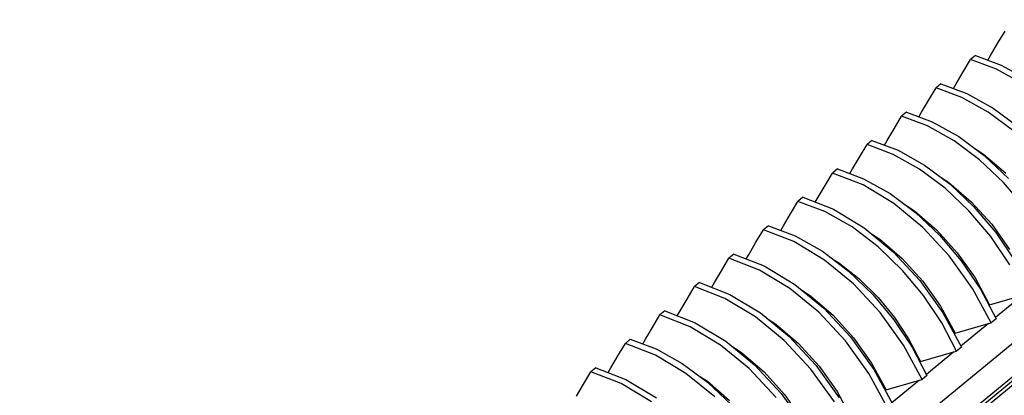
# Model space of a CAD drawing. Units: inches. Extents: x 13450 to 15291, y -5645 to -5099.
# Drawn here: x 14949 to 14965, y -5504 to -5498 of the extents above; entities that cross this region are included whole.
import ezdxf

# ---------------------------------------------------------------- set-up
doc = ezdxf.new("R2010")
doc.units = ezdxf.units.IN
doc.header["$LTSCALE"] = 5

msp = doc.modelspace()

# ---------------------------------------------------------------- linework, layer by layer
at = {"color": 0, "linetype": 'Continuous'}
for p, q in [((14948.829, -5516.569), (14981.768, -5489.455)), ((14948.97, -5516.975), (14981.86, -5489.902)), ((14948.985, -5517.027), (14981.85, -5489.973)), ((14948.994, -5517.086), (14980.912, -5490.813)), ((14964.71, -5498.629), (14964.826, -5498.435)), ((14964.601, -5498.814), (14964.71, -5498.629)), ((14964.172, -5499.073), (14964.288, -5498.878)), ((14964.365, -5498.814), (14964.288, -5498.878)), ((14964.69, -5499.028), (14964.288, -5498.878)), ((14964.365, -5498.814), (14964.767, -5498.965)), ((14964.559, -5498.887), (14964.601, -5498.814)), ((14964.063, -5499.258), (14964.172, -5499.073)), ((14965.101, -5499.258), (14964.69, -5499.028)), ((14964.767, -5498.965), (14965.177, -5499.194)), ((14963.633, -5499.516), (14963.749, -5499.321)), ((14963.826, -5499.258), (14963.749, -5499.321)), ((14964.153, -5499.472), (14963.749, -5499.321)), ((14963.826, -5499.258), (14964.229, -5499.408)), ((14964.021, -5499.33), (14964.063, -5499.258)), ((14963.524, -5499.701), (14963.633, -5499.516)), ((14964.564, -5499.702), (14964.153, -5499.472)), ((14964.229, -5499.408), (14964.64, -5499.637)), ((14963.288, -5499.701), (14963.211, -5499.764)), ((14963.288, -5499.701), (14963.691, -5499.852)), ((14963.482, -5499.773), (14963.524, -5499.701)), ((14964.964, -5499.999), (14964.564, -5499.702)), ((14964.64, -5499.637), (14965.039, -5499.935)), ((14963.095, -5499.958), (14963.211, -5499.764)), ((14963.617, -5499.916), (14963.211, -5499.764)), ((14963.691, -5499.852), (14964.102, -5500.081)), ((14962.986, -5500.143), (14963.095, -5499.958)), ((14964.03, -5500.147), (14963.617, -5499.916)), ((14962.75, -5500.144), (14962.673, -5500.207)), ((14962.75, -5500.144), (14963.156, -5500.296)), ((14962.944, -5500.217), (14962.986, -5500.143)), ((14964.428, -5500.445), (14964.03, -5500.147)), ((14964.102, -5500.081), (14964.502, -5500.379)), ((14962.557, -5500.402), (14962.673, -5500.207)), ((14963.079, -5500.36), (14962.673, -5500.207)), ((14963.156, -5500.296), (14963.568, -5500.527)), ((14964.337, -5500.256), (14964.489, -5500.355)), ((14962.448, -5500.587), (14962.557, -5500.402)), ((14963.492, -5500.591), (14963.079, -5500.36)), ((14964.801, -5500.798), (14964.428, -5500.445)), ((14964.489, -5500.355), (14964.836, -5500.654)), ((14964.502, -5500.379), (14964.877, -5500.734)), ((14962.211, -5500.587), (14962.134, -5500.651)), ((14962.211, -5500.587), (14962.618, -5500.74)), ((14962.405, -5500.66), (14962.448, -5500.587)), ((14963.89, -5500.889), (14963.492, -5500.591)), ((14963.568, -5500.527), (14963.967, -5500.825)), ((14962.018, -5500.845), (14962.134, -5500.651)), ((14962.61, -5500.837), (14962.134, -5500.651)), ((14962.618, -5500.74), (14963.031, -5500.971)), ((14963.799, -5500.699), (14963.95, -5500.798)), ((14961.909, -5501.03), (14962.018, -5500.845)), ((14963.09, -5501.128), (14962.61, -5500.837)), ((14964.263, -5501.241), (14963.89, -5500.889)), ((14963.95, -5500.798), (14964.298, -5501.098)), ((14963.967, -5500.825), (14964.34, -5501.178)), ((14965.142, -5501.199), (14964.801, -5500.798)), ((14961.673, -5501.03), (14961.596, -5501.094)), ((14961.673, -5501.03), (14962.149, -5501.217)), ((14961.865, -5501.106), (14961.909, -5501.03)), ((14963.031, -5500.971), (14963.429, -5501.269)), ((14961.48, -5501.289), (14961.596, -5501.094)), ((14962.015, -5501.252), (14961.596, -5501.094)), ((14962.149, -5501.217), (14962.629, -5501.508)), ((14963.542, -5501.502), (14963.09, -5501.128)), ((14963.26, -5501.143), (14963.412, -5501.241)), ((14963.412, -5501.241), (14963.76, -5501.541)), ((14964.603, -5501.642), (14964.263, -5501.241)), ((14964.298, -5501.098), (14964.618, -5501.451)), ((14964.34, -5501.178), (14964.68, -5501.579)), ((14961.371, -5501.474), (14961.48, -5501.289)), ((14962.44, -5501.493), (14962.015, -5501.252)), ((14963.429, -5501.269), (14963.802, -5501.621)), ((14960.941, -5501.732), (14961.057, -5501.537)), ((14961.134, -5501.474), (14961.057, -5501.537)), ((14961.532, -5501.722), (14961.057, -5501.537)), ((14961.134, -5501.474), (14961.553, -5501.632)), ((14961.328, -5501.547), (14961.371, -5501.474)), ((14962.848, -5501.804), (14962.44, -5501.493)), ((14962.629, -5501.508), (14963.081, -5501.882)), ((14963.955, -5501.946), (14963.542, -5501.502)), ((14963.76, -5501.541), (14964.079, -5501.894)), ((14964.618, -5501.451), (14964.897, -5501.844)), ((14961.553, -5501.632), (14961.978, -5501.873)), ((14962.727, -5501.589), (14962.874, -5501.684)), ((14962.874, -5501.684), (14963.221, -5501.984)), ((14963.802, -5501.621), (14964.142, -5502.022)), ((14964.902, -5502.083), (14964.603, -5501.642)), ((14964.68, -5501.579), (14964.979, -5502.02)), ((14960.832, -5501.917), (14960.941, -5501.732)), ((14962.01, -5502.012), (14961.532, -5501.722)), ((14963.228, -5502.172), (14962.848, -5501.804)), ((14960.403, -5502.175), (14960.519, -5501.98)), ((14960.596, -5501.917), (14960.519, -5501.98)), ((14960.993, -5502.165), (14960.519, -5501.98)), ((14960.596, -5501.917), (14961.07, -5502.102)), ((14960.789, -5501.992), (14960.832, -5501.917)), ((14961.978, -5501.873), (14962.386, -5502.184)), ((14962.144, -5502), (14962.226, -5502.049)), ((14963.081, -5501.882), (14963.494, -5502.326)), ((14963.221, -5501.984), (14963.541, -5502.337)), ((14964.317, -5502.451), (14963.955, -5501.946)), ((14964.079, -5501.894), (14964.358, -5502.288)), ((14961.07, -5502.102), (14961.548, -5502.391)), ((14962.46, -5502.383), (14962.01, -5502.012)), ((14962.226, -5502.049), (14962.544, -5502.298)), ((14964.142, -5502.022), (14964.441, -5502.463)), ((14960.294, -5502.36), (14960.403, -5502.175)), ((14961.47, -5502.454), (14960.993, -5502.165)), ((14962.386, -5502.184), (14962.766, -5502.552)), ((14962.544, -5502.298), (14962.844, -5502.595)), ((14963.553, -5502.564), (14963.228, -5502.172)), ((14964.358, -5502.288), (14964.585, -5502.707)), ((14959.865, -5502.618), (14959.981, -5502.423)), ((14960.058, -5502.36), (14959.981, -5502.423)), ((14960.454, -5502.608), (14959.981, -5502.423)), ((14960.058, -5502.36), (14960.532, -5502.545)), ((14960.25, -5502.435), (14960.294, -5502.36)), ((14961.92, -5502.825), (14961.47, -5502.454)), ((14961.548, -5502.391), (14961.998, -5502.763)), ((14962.875, -5502.828), (14962.46, -5502.383)), ((14963.494, -5502.326), (14963.856, -5502.831)), ((14963.541, -5502.337), (14963.82, -5502.731)), ((14964.608, -5502.99), (14964.317, -5502.451)), ((14964.441, -5502.463), (14964.685, -5502.926)), ((14959.756, -5502.803), (14959.865, -5502.618)), ((14960.931, -5502.897), (14960.454, -5502.608)), ((14960.532, -5502.545), (14961.009, -5502.834)), ((14961.649, -5502.475), (14961.797, -5502.571)), ((14961.797, -5502.571), (14962.144, -5502.87)), ((14962.766, -5502.552), (14963.092, -5502.944)), ((14962.844, -5502.595), (14963.099, -5502.905)), ((14963.837, -5502.988), (14963.553, -5502.564)), ((14964.585, -5502.707), (14965.104, -5502.556)), ((14965.104, -5502.556), (14964.675, -5502.908)), ((14961.998, -5502.763), (14962.413, -5503.208)), ((14963.82, -5502.731), (14964.046, -5503.15)), ((14959.326, -5503.061), (14959.442, -5502.866)), ((14959.519, -5502.803), (14959.442, -5502.866)), ((14959.913, -5503.05), (14959.442, -5502.866)), ((14959.519, -5502.803), (14959.993, -5502.988)), ((14959.712, -5502.878), (14959.756, -5502.803)), ((14961.38, -5503.267), (14960.931, -5502.897)), ((14961.009, -5502.834), (14961.459, -5503.205)), ((14961.111, -5502.918), (14961.258, -5503.014)), ((14962.336, -5503.271), (14961.92, -5502.825)), ((14962.144, -5502.87), (14962.464, -5503.224)), ((14963.24, -5503.336), (14962.875, -5502.828)), ((14963.099, -5502.905), (14963.322, -5503.241)), ((14963.856, -5502.831), (14964.146, -5503.369)), ((14964.685, -5502.926), (14964.608, -5502.99)), ((14959.217, -5503.246), (14959.326, -5503.061)), ((14960.388, -5503.336), (14959.913, -5503.05)), ((14959.993, -5502.988), (14960.47, -5503.277)), ((14961.258, -5503.014), (14961.606, -5503.314)), ((14963.092, -5502.944), (14963.375, -5503.368)), ((14964.07, -5503.433), (14963.837, -5502.988)), ((14964.046, -5503.15), (14964.565, -5502.999)), ((14964.565, -5502.999), (14964.137, -5503.352)), ((14964.565, -5502.999), (14964.586, -5502.993)), ((14964.586, -5502.993), (14964.608, -5502.99)), ((14961.459, -5503.205), (14961.874, -5503.651)), ((14962.413, -5503.208), (14962.778, -5503.716)), ((14962.464, -5503.224), (14962.743, -5503.617)), ((14958.788, -5503.505), (14958.904, -5503.31)), ((14958.981, -5503.246), (14958.904, -5503.31)), ((14959.375, -5503.493), (14958.904, -5503.31)), ((14958.981, -5503.246), (14959.383, -5503.397)), ((14959.175, -5503.319), (14959.217, -5503.246)), ((14960.837, -5503.705), (14960.388, -5503.336)), ((14960.47, -5503.277), (14960.919, -5503.647)), ((14960.572, -5503.361), (14960.72, -5503.457)), ((14961.797, -5503.713), (14961.38, -5503.267)), ((14961.606, -5503.314), (14961.926, -5503.667)), ((14962.701, -5503.779), (14962.336, -5503.271)), ((14963.531, -5503.876), (14963.24, -5503.336)), ((14963.322, -5503.241), (14963.508, -5503.593)), ((14963.375, -5503.368), (14963.608, -5503.813)), ((14964.146, -5503.369), (14964.07, -5503.433)), ((14958.679, -5503.69), (14958.788, -5503.505)), ((14959.848, -5503.779), (14959.375, -5503.493)), ((14959.383, -5503.397), (14959.792, -5503.625)), ((14960.72, -5503.457), (14961.068, -5503.757)), ((14963.508, -5503.593), (14964.027, -5503.442)), ((14964.027, -5503.442), (14963.599, -5503.795)), ((14964.027, -5503.442), (14964.048, -5503.437)), ((14964.048, -5503.437), (14964.07, -5503.433)), ((14958.442, -5503.69), (14958.365, -5503.753)), ((14958.442, -5503.69), (14958.913, -5503.873)), ((14958.635, -5503.765), (14958.679, -5503.69)), ((14959.792, -5503.625), (14960.187, -5503.918)), ((14960.919, -5503.647), (14961.335, -5504.093)), ((14961.874, -5503.651), (14962.24, -5504.159)), ((14961.926, -5503.667), (14962.205, -5504.06)), ((14962.743, -5503.617), (14962.969, -5504.036)), ((14958.249, -5503.948), (14958.365, -5503.753)), ((14958.836, -5503.936), (14958.365, -5503.753)), ((14960.297, -5504.147), (14959.848, -5503.779)), ((14960.034, -5503.804), (14960.182, -5503.9)), ((14961.256, -5504.154), (14960.837, -5503.705)), ((14961.068, -5503.757), (14961.387, -5504.11)), ((14962.163, -5504.222), (14961.797, -5503.713)), ((14962.993, -5504.319), (14962.701, -5503.779)), ((14962.778, -5503.716), (14963.07, -5504.256)), ((14963.608, -5503.813), (14963.531, -5503.876)), ((14958.14, -5504.133), (14958.249, -5503.948)), ((14959.309, -5504.221), (14958.836, -5503.936)), ((14958.913, -5503.873), (14959.387, -5504.159)), ((14960.182, -5503.9), (14960.529, -5504.2)), ((14960.187, -5503.918), (14960.559, -5504.268)), ((14962.969, -5504.036), (14963.489, -5503.885)), ((14963.489, -5503.885), (14963.06, -5504.238)), ((14963.489, -5503.885), (14963.51, -5503.88)), ((14963.51, -5503.88), (14963.531, -5503.876)), ((14961.335, -5504.093), (14961.701, -5504.602)), ((14961.387, -5504.11), (14961.666, -5504.504)), ((14962.205, -5504.06), (14962.431, -5504.48))]:
    msp.add_line(p, q, dxfattribs=at)

doc.saveas('drawing.dxf')
